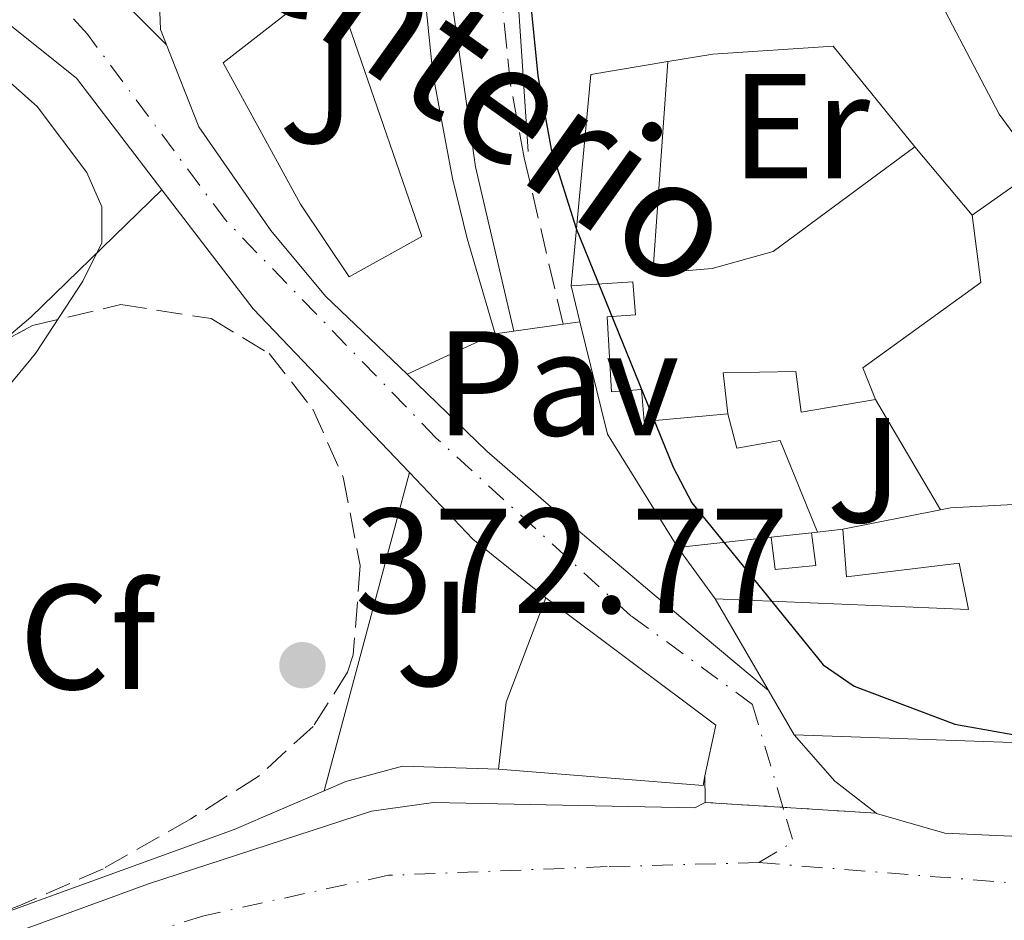
# Model space of a CAD drawing. Units: metres. Extents: x 608698 to 612185, y 4648307 to 4650669.
# Drawn here: x 608790 to 608856, y 4650310 to 4650371 of the extents above; entities that cross this region are included whole.
import ezdxf
from ezdxf.enums import TextEntityAlignment as Align

# ---------------------------------------------------------------- set-up
doc = ezdxf.new("R2010")
doc.units = ezdxf.units.M
doc.header["$MEASUREMENT"] = 0
for name, pattern in [('DGN Style 3', [2.435890702152634, 1.739921930109024, -0.6959687720436097]), ('DGN Style 4', [2.7856150101045474, 1.391937544087219, -0.6959687720436097, 0.001739921930109024, -0.6959687720436097]), ('DGN Style 5', [1.217945351076317, 0.5219765790327072, -0.6959687720436097])]:
    doc.linetypes.add(name, pattern=pattern)
for name, color, linetype, lineweight in [('Camino', 7, 'DGN Style 3', 0), ('Carretera', 9, 'Continuous', 0), ('Caseta-cabaña', 1, 'Continuous', 0), ('Cierre de vial', 7, 'DGN Style 5', 0), ('Cota de punto acotado terreno', 7, 'Continuous', 0), ('Curva de nivel directora', 30, 'Continuous', 30), ('Curva de nivel intermedia', 30, 'Continuous', 0), ('Edificio', 1, 'Continuous', 13), ('Eje de carretera', 7, 'DGN Style 4', 0), ('Eje pista pavimentada', 7, 'DGN Style 4', 0), ('Etiqueta de uso rústico', 92, 'Continuous', 0), ('Etiqueta de zona arbolada', 92, 'Continuous', 0), ('Línea  de muro-pared o tapia', 1, 'Continuous', 13), ('Línea de asfalto', 7, 'Continuous', 13), ('Línea de bordillo', 7, 'Continuous', 13), ('Línea de cambio de uso (parcela vista)', 92, 'Continuous', 0), ('Línea de muro de contención', 1, 'Continuous', 13), ('Margen derecho', 7, 'Continuous', 0), ('pavimentado', 23, 'Continuous', 0), ('Pavimento', 7, 'Continuous', 0), ('Punto acotado terreno (símbolo)', 7, 'Continuous', 0), ('Texto de Pista pavimentada', 7, 'Continuous', 0), ('Zona ajardinada', 92, 'Continuous', 0), ('Zona arbolada', 92, 'DGN Style 3', 0)]:
    doc.layers.add(name, color=color, linetype=linetype, lineweight=lineweight)
doc.styles.add('Style-Arial', font='arial.ttf')

# ---------------------------------------------------------------- blocks, each defined once
blk = doc.blocks.new('5PATER')
at = {"layer": 'Punto acotado terreno (símbolo)', "linetype": 'Continuous', "lineweight": 0}
h = blk.add_hatch(color=51, dxfattribs=at)
edge = h.paths.add_edge_path()
edge.add_ellipse((0, 0), major_axis=(-0.1095731443231308, -0.1110710700762829), ratio=0.9994222409660317, start_angle=0, end_angle=360)

msp = doc.modelspace()

# ---------------------------------------------------------------- linework, layer by layer
at = {"layer": 'Camino', "color": 7, "linetype": 'DGN Style 3', "lineweight": 0}
msp.add_polyline3d([(608826.4800000006, 4650350.420000004, 375.2599999999949), (608823.8699999996, 4650361.590000002, 375.7599999999947), (608822.9600000001, 4650366.5, 375.820000000007), (608820.85, 4650386.710000001, 375.4600000000063), (608820.7299999993, 4650391.190000002, 375.4100000000034), (608821.030000001, 4650395.470000001, 375.2100000000065), (608822.0399999992, 4650401.82, 374.7700000000042), (608825.230000001, 4650413.640000002, 373.4400000000024), (608826.8400000003, 4650418.039999999, 373.0899999999966), (608834.2199999986, 4650431.080000003, 372.4100000000035), (608835.6200000001, 4650435.770000001, 372.1499999999942), (608835.9499999987, 4650440.739999999, 371.7499999999999), (608835.5199999994, 4650446.840000002, 371.6100000000005), (608835.6099999989, 4650451.79, 371.5599999999976), (608836.4400000004, 4650455.469999999, 371.5099999999949), (608838.1999999996, 4650457.410000001, 371.5099999999949), (608846.7899999992, 4650462.620000003, 371.479999999996), (608851.2199999995, 4650464.88, 371.4700000000011), (608887.1900000002, 4650480.510000003, 370.9799999999959)], dxfattribs=at)
at = {"layer": 'Carretera', "color": 9, "linetype": 'Continuous', "lineweight": 0}
msp.add_polyline3d([(608781.0899999988, 4650306.46, 371.1900000000023), (608798.6599999996, 4650312.870000001, 371.2400000000052), (608813.6299999986, 4650317.75, 371.4799999999959), (608817.7800000015, 4650318.34, 371.5800000000018), (608827.5200000004, 4650318.13, 371.8000000000029), (608835.3299999977, 4650317.969999999, 371.9799999999959), (608836.0100000016, 4650318.34, 372.2200000000012), (608847.4800000006, 4650317.62, 373.5800000000018), (608847.5100000016, 4650317.59, 373.5800000000018), (608852.1000000006, 4650316.280000002, 373.5800000000018), (608884.3299999974, 4650314.819999999, 373.6300000000047), (608892.6000000021, 4650315.000000001, 373.8800000000047), (608895.1700000025, 4650315.359999998, 373.9199999999983), (608914.0100000006, 4650313.95, 373.2599999999948), (608914.1000000022, 4650313.690000001, 373.2200000000012), (608914.6200000008, 4650313.460000001, 373.2799999999988), (608914.8999999979, 4650313.34, 373.3099999999977), (608941.6399999997, 4650313.030000002, 372.5), (608959.1299999999, 4650312.359999998, 372.3300000000018), (608984.7499999995, 4650312.420000002, 371.9700000000012)], dxfattribs=at)
at = {"layer": 'Caseta-cabaña', "color": 1, "linetype": 'Continuous', "lineweight": 0}
msp.add_polyline3d([(608843.4299999997, 4650334.24, 376.3399999999965), (608840.7199999997, 4650333.970000001, 376.4799999999959), (608840.4400000004, 4650336.140000001, 376.4799999999959), (608843.1500000004, 4650336.439999999, 378.9100000000035)], close=True, dxfattribs=at)
msp.add_polyline3d([(608840.4400000004, 4650336.140000001, 376.4799999999959), (608840.7199999997, 4650333.970000001, 376.4799999999959), (608843.4299999997, 4650334.24, 376.3399999999965), (608843.1500000004, 4650336.439999999, 376.4799999999959)], dxfattribs=at)
at = {"layer": 'Cierre de vial', "color": 7, "linetype": 'DGN Style 5', "lineweight": 0, "extrusion": (-0.1172947965477587, 0.007362881756750664, 0.9930698458190421), "elevation": -36803.9113972195, "flags": 128}
msp.add_lwpolyline([(-4679326.36877449, 314153.2994549327), (-4679326.368774491, 314158.5663897222)], dxfattribs=at)
at = {"layer": 'Cierre de vial', "color": 7, "linetype": 'DGN Style 5', "lineweight": 0, "extrusion": (-0.1172794561251126, 0.007361918764501447, 0.9930716647468614), "elevation": -36799.04905745953, "flags": 128}
msp.add_lwpolyline([(-4679326.368676879, 314159.1374322336), (-4679326.368676879, 314165.4432628863)], dxfattribs=at)
at = {"layer": 'Curva de nivel directora', "color": 30, "linetype": 'Continuous', "lineweight": 30, "elevation": 375, "flags": 128}
msp.add_lwpolyline([(608871.7599999985, 4650438.28), (608845.5599999999, 4650425.870000001), (608840.2400000002, 4650422.680000002), (608834.6399999988, 4650417.520000001), (608832.0799999996, 4650415.810000001), (608829.7999999997, 4650413.24), (608826.9699999999, 4650408.4), (608825.2899999992, 4650402.250000002), (608824.1499999991, 4650396.150000002), (608823.6100000005, 4650390.810000002), (608823.7699999991, 4650377.2), (608824.7799999994, 4650367.100000001), (608825.6800000002, 4650362.180000001), (608827.3599999989, 4650356.859999999), (608833.860000001, 4650340.830000001), (608835.1199999994, 4650338.439999999), (608843.9399999994, 4650327.57), (608846.0000000002, 4650326.15), (608852.7699999984, 4650323.600000001), (608859.0400000003, 4650322.470000002)], dxfattribs=at)
at = {"layer": 'Curva de nivel intermedia', "color": 30, "linetype": 'Continuous', "lineweight": 0, "flags": 128}
for points, elevation in [([(608862.1000000002, 4650416.66), (608855.0000000013, 4650410.84), (608849.1800000009, 4650405.58), (608847.4700000011, 4650403.57), (608844.5099999993, 4650398.189999999), (608843.3600000005, 4650395.300000001), (608842.8300000008, 4650392.849999999), (608842.7700000004, 4650389.949999999), (608843.3700000016, 4650386.469999999), (608844.0900000014, 4650383.480000001), (608845.2200000002, 4650381.259999999), (608846.9300000002, 4650378.710000001), (608850.4400000017, 4650374.649999999), (608855.7400000012, 4650364.529999998), (608861.9500000004, 4650356.039999999)], 380.0000000000001), ([(608786.0100000004, 4650342.34), (608791.0700000006, 4650348.46), (608794.2500000013, 4650353.319999999), (608795.520000001, 4650355.880000001), (608795.520000001, 4650358.300000002), (608794.5300000008, 4650360.599999999), (608791.1800000002, 4650365.039999999), (608782.9700000003, 4650372.359999998)], 370.0000000000001)]:
    msp.add_lwpolyline(points, dxfattribs=dict(at, elevation=elevation))
at = {"layer": 'Edificio', "color": 51, "linetype": 'Continuous', "lineweight": 13, "extrusion": (-0.4190364530782761, 0.07058371881660554, 0.9052217350625184), "elevation": 73464.26109708336, "flags": 128}
msp.add_lwpolyline([(-4686880.195876393, -155597.3734845455), (-4686894.399810648, -155598.5265897686), (-4686896.124677373, -155593.0669895282)], dxfattribs=at)
at = {"layer": 'Edificio', "color": 51, "linetype": 'Continuous', "lineweight": 13, "extrusion": (-0.01607818094304832, 0.01921845065896474, 0.9996860223349286), "elevation": 79965.84700300316, "flags": 128}
msp.add_lwpolyline([(-3450943.107592446, -3175085.118557726), (-3450943.107592446, -3175079.132223288)], dxfattribs=at)
at = {"layer": 'Edificio', "color": 51, "linetype": 'Continuous', "lineweight": 13, "extrusion": (-0.0132107797810057, -0.002642155957816862, 0.999909243036323), "elevation": -19950.96968107241, "flags": 128}
msp.add_lwpolyline([(608797.1289089982, 4650300.188300072), (608803.679526375, 4650301.498304646)], dxfattribs=at)
at = {"layer": 'Edificio', "color": 51, "linetype": 'Continuous', "lineweight": 13, "extrusion": (0.3966504523262281, -0.1180461049710716, 0.9103480300250874), "elevation": -307119.935395729, "flags": 128}
msp.add_lwpolyline([(4630786.087373012, 676493.603022568), (4630790.532430976, 676494.4487528447), (4630798.009948716, 676493.8446597899)], dxfattribs=at)
at = {"layer": 'Edificio', "color": 51, "linetype": 'Continuous', "lineweight": 13, "extrusion": (-0.04367009706911926, -0.04066312119478924, 0.9982181290663237), "elevation": -215308.5788168012, "flags": 128}
msp.add_lwpolyline([(-2988474.354440038, 3608174.058199957), (-2988460.33524315, 3608176.57200556), (-2988458.337590836, 3608173.723025877)], dxfattribs=at)
at = {"layer": 'Edificio', "color": 51, "linetype": 'Continuous', "lineweight": 13, "extrusion": (-0.01196924609116269, 0.02065281678806157, 0.9997150585575512), "elevation": 89132.06140277714, "flags": 128}
msp.add_lwpolyline([(-2858553.678331535, -3717114.937607158), (-2858553.678331535, -3717122.059362559)], dxfattribs=at)
at = {"layer": 'Edificio', "color": 51, "linetype": 'Continuous', "lineweight": 13, "extrusion": (-0.01165326527081966, 0.02007325462906127, 0.9997305966394772), "elevation": 86629.2962188734, "flags": 128}
msp.add_lwpolyline([(-2861311.26615859, -3715048.412815496), (-2861311.26615859, -3715051.859509565)], dxfattribs=at)
at = {"layer": 'Edificio', "color": 51, "linetype": 'Continuous', "lineweight": 13, "extrusion": (-0.00727099163792696, -0.04534861560774854, 0.9989447611069703), "elevation": -214936.2683899331, "flags": 128}
msp.add_lwpolyline([(-135050.3801807261, 4683131.690493698), (-135050.4072206661, 4683131.037294771), (-135064.1382151236, 4683129.948629891)], dxfattribs=at)
at = {"layer": 'Edificio', "color": 1, "linetype": 'Continuous', "lineweight": 13}
for points in [[(608833.5099999999, 4650368.060000001, 383.8000000000029), (608832.5, 4650353.82, 383.8999999999942), (608836.4800000006, 4650354.16, 384.0399999999936), (608840.5800000001, 4650355.300000001, 382.9600000000065), (608850.0899999999, 4650362.33, 382.4100000000035), (608853.9299999997, 4650357.74, 382.5599999999977), (608854.5099999999, 4650353.230000001, 381.429999999993), (608846.5999999996, 4650347.49, 381.3800000000047), (608847.4500000002, 4650345.380000001, 381.429999999993), (608842.4500000002, 4650344.52, 381.570000000007), (608842.0999999996, 4650347.26, 382.6600000000035), (608837.2300000006, 4650347.16, 384.9799999999959), (608837.54, 4650344.42, 384.9799999999959), (608831.9199999999, 4650343.9, 383.9900000000052), (608831.7400000002, 4650346.039999999, 381.2100000000065), (608829.7199999997, 4650345.9, 381.2100000000065), (608829.4400000004, 4650350.92, 381.4100000000035), (608831.3399999999, 4650351.060000001, 383.5), (608831.1600000003, 4650353.27, 383.3500000000058), (608827.0199999996, 4650353, 381.9700000000012), (608828.3499999996, 4650367.180000001, 381.4799999999959)], [(608860.2999999998, 4650335.960000001, 379), (608860.7599999999, 4650330.49, 378.4600000000065), (608862.7300000006, 4650330.390000001, 379.1300000000047), (608870.4400000004, 4650329.970000001, 381.7200000000012), (608870.7100000001, 4650334.710000001, 381.1300000000047), (608874.7000000002, 4650334.619999999, 380.929999999993), (608874.6799999997, 4650331.470000001, 387.320000000007), (608906.4500000002, 4650330.99, 387.0399999999936), (608906.2000000002, 4650319.859999999, 387.0399999999936), (608904.8399999999, 4650319.859999999, 387.0399999999936), (608870, 4650320.869999999, 378.2700000000041), (608869.9800000006, 4650321.880000001, 378.4100000000035), (608841.9900000002, 4650322.869999999, 377.2799999999988), (608840.2599999999, 4650325.850000001, 377.1999999999971), (608836.6900000004, 4650332.01, 377.0299999999988), (608853.6799999997, 4650331.279999999, 377.5800000000018), (608853.0599999996, 4650334.4, 377.8699999999953), (608845.4900000002, 4650333.480000001, 378.2200000000012), (608845.25, 4650336.67, 379.3000000000029), (608851.7999999998, 4650337.980000001, 379.3899999999995), (608852.4699999997, 4650338.109999999, 379.3999999999942), (608860.0800000001, 4650338.52, 379.25)], [(608836, 4650320.119999999, 376.5500000000029), (608835.8700000001, 4650319.480000001, 376.5200000000041), (608822.1399999997, 4650320.58, 376.4700000000012), (608822.6699999999, 4650325.060000001, 376.820000000007), (608825.3300000001, 4650332.07, 376.570000000007), (608836.7199999997, 4650323.52, 376.7200000000012)]]:
    msp.add_polyline3d(points, close=True, dxfattribs=at)
at = {"layer": 'Edificio', "color": 51, "linetype": 'Continuous', "lineweight": 13}
for points in [[(608833.5099999999, 4650368.060000001, 383.8000000000029), (608832.5, 4650353.82, 383.8999999999942), (608836.4800000006, 4650354.16, 384.0399999999936), (608840.5800000001, 4650355.300000001, 382.9600000000065), (608850.0899999999, 4650362.33, 382.4100000000035)], [(608853.9299999997, 4650357.74, 382.5599999999977), (608854.5099999999, 4650353.230000001, 381.429999999993), (608846.5999999996, 4650347.49, 381.3800000000047), (608847.4500000002, 4650345.380000001, 381.429999999993)], [(608837.54, 4650344.42, 384.9799999999959), (608831.9199999999, 4650343.9, 383.9900000000052), (608831.7400000002, 4650346.039999999, 381.2100000000065), (608829.7199999997, 4650345.9, 381.2100000000065), (608829.4400000004, 4650350.92, 381.4100000000035), (608831.3399999999, 4650351.060000001, 383.5), (608831.1600000003, 4650353.27, 383.3500000000058), (608827.0199999996, 4650353, 381.9700000000012)], [(608847.4500000002, 4650345.380000001, 381.429999999993), (608842.4500000002, 4650344.52, 381.570000000007), (608842.0999999996, 4650347.26, 382.6600000000035), (608837.2300000006, 4650347.16, 384.9799999999959), (608837.54, 4650344.42, 384.9799999999959)], [(608851.7999999998, 4650337.980000001, 379.3899999999995), (608852.4699999997, 4650338.109999999, 379.3999999999942), (608860.0800000001, 4650338.52, 379.25), (608860.2999999998, 4650335.960000001, 379)], [(608836.6900000004, 4650332.01, 377.0299999999988), (608853.6799999997, 4650331.279999999, 377.5800000000018), (608853.0599999996, 4650334.4, 377.8699999999953), (608845.4900000002, 4650333.480000001, 378.2200000000012), (608845.25, 4650336.67, 379.3000000000029)], [(608870.7100000001, 4650334.710000001, 381.1300000000047), (608874.7000000002, 4650334.619999999, 380.929999999993), (608874.6799999997, 4650331.470000001, 387.320000000007), (608906.4500000002, 4650330.99, 387.0399999999936), (608906.2000000002, 4650319.859999999, 387.0399999999936), (608904.8399999999, 4650319.859999999, 387.0399999999936), (608870, 4650320.869999999, 378.2700000000041), (608869.9800000006, 4650321.880000001, 378.4100000000035), (608841.9900000002, 4650322.869999999, 377.2799999999988)]]:
    msp.add_polyline3d(points, dxfattribs=at)
at = {"layer": 'Eje de carretera', "color": 7, "linetype": 'DGN Style 4', "lineweight": 0}
for points in [[(608839.620000001, 4650314.300000002, 373.3699999999954), (608829.4299999987, 4650314.030000002, 372.7100000000065), (608814.769999998, 4650313.45, 371.6399999999995), (608802.3799999985, 4650310.739999999, 371.4499999999971), (608783.9600000005, 4650304.880000001, 371.5200000000041), (608770.5499999995, 4650299.789999999, 371.3200000000071), (608755.3700000005, 4650293.680000001, 371.1100000000007), (608747.4800000002, 4650289.760000002, 371.1199999999953), (608746.1299999979, 4650289.010000003, 371.3099999999977), (608734.8400000002, 4650282.489999998, 369.6199999999955), (608709.9999999984, 4650265.980000001, 368.3500000000058), (608703.2600000015, 4650261.239999998, 368.070000000007)], [(608839.620000001, 4650314.300000002, 373.3699999999954), (608859.6200000015, 4650312.699999999, 373.4900000000054), (608878.3599999989, 4650311.930000001, 373.520000000004), (608895.4600000003, 4650310.88, 373.6900000000023), (609079.1200000007, 4650307.5, 371.9900000000052), (609105.600000001, 4650307.84, 371.5899999999965), (609117.9699999981, 4650238.38, 370.6300000000046), (609138.0199999999, 4650177.170000004, 368.1399999999995), (609140.2699999985, 4650127.530000002, 365.229999999996), (609135.7899999992, 4650062.859999999, 362.0899999999965), (609147.9599999997, 4650027.580000003, 360.2400000000054), (609166.219999999, 4650023.420000002, 359.9499999999971)]]:
    msp.add_polyline3d(points, dxfattribs=at)
at = {"layer": 'Eje pista pavimentada', "color": 7, "linetype": 'DGN Style 4', "lineweight": 0, "extrusion": (0.002621726464742283, 0.02460708668457732, 0.9996937620267728), "elevation": 116400.1536950951, "flags": 128}
msp.add_lwpolyline([(-112740.5250903878, -4687200.602629836), (-112742.6659435937, -4687202.2190294), (-112741.7328905359, -4687204.465824793)], dxfattribs=at)
at = {"layer": 'Eje pista pavimentada', "color": 7, "linetype": 'DGN Style 4', "lineweight": 0}
msp.add_polyline3d([(608841.2301595247, 4650318.012317798, 373.2743999999948), (608839.1900000018, 4650324.91, 373.1100000000007), (608831.0300000012, 4650330.870000001, 373.5299999999989), (608817.9699999989, 4650342.789999999, 375.1900000000024), (608803.8200000002, 4650357.420000004, 373.7799999999988), (608794.5599999975, 4650369.890000001, 371.6499999999943), (608788.5699999996, 4650376.399999999, 370.6300000000046), (608773.3500000001, 4650384.510000004, 369.4700000000012), (608769.879999999, 4650387.13, 369.0399999999935), (608759.9600000014, 4650393.970000001, 368.3300000000019), (608752.6900000004, 4650399.600000003, 368.1000000000059), (608741.6999999977, 4650408.13, 367.6699999999983), (608731.6399999994, 4650415.54, 367.4900000000054), (608715.4099999998, 4650428.739999998, 367.4299999999932), (608704.1000000021, 4650438.580000003, 366.7899999999937), (608700.4999999988, 4650441.960000002, 366.6600000000036)], dxfattribs=at)
at = {"layer": 'Línea  de muro-pared o tapia', "color": 1, "linetype": 'Continuous', "lineweight": 13, "extrusion": (-0.089892228682187, -0.01836905199307678, 0.99578208718144), "elevation": -139777.3081980245, "flags": 128}
msp.add_lwpolyline([(-4434343.56216572, 1521086.309636423), (-4434327.524793124, 1521099.715652991), (-4434319.037246199, 1521103.857349167)], dxfattribs=at)
at = {"layer": 'Línea  de muro-pared o tapia', "color": 1, "linetype": 'Continuous', "lineweight": 13, "extrusion": (-0.2431278550491015, -0.1369497548538061, 0.9602778820449348), "elevation": -784523.2351315736, "flags": 128}
msp.add_lwpolyline([(-3752997.190646241, 2701113.723143432), (-3752987.225518353, 2701115.192437883), (-3752972.510545976, 2701119.098610936)], dxfattribs=at)
at = {"layer": 'Línea  de muro-pared o tapia', "color": 1, "linetype": 'Continuous', "lineweight": 13, "extrusion": (-0.002852561272652938, 0.01170033605047056, 0.9999274798856624), "elevation": 53053.05898121669, "flags": 128}
msp.add_lwpolyline([(608826.214202586, 4650048.143103926), (608825.6241194032, 4650050.56326959)], dxfattribs=at)
at = {"layer": 'Línea  de muro-pared o tapia', "color": 1, "linetype": 'Continuous', "lineweight": 13, "extrusion": (0.06976656877234601, 0.03161319251727081, 0.9970623009323939), "elevation": 189866.2676826856, "flags": 128}
msp.add_lwpolyline([(3984482.423281449, -2466606.904024783), (3984491.297983814, -2466605.729010759), (3984498.916128971, -2466607.165139011)], dxfattribs=at)
at = {"layer": 'Línea  de muro-pared o tapia', "color": 1, "linetype": 'Continuous', "lineweight": 13, "extrusion": (-0.09570268926961172, -0.04397150586900708, 0.9944382846301605), "elevation": -262373.4084519368, "flags": 128}
msp.add_lwpolyline([(-3971481.910534041, 2480908.92277886), (-3971481.910534041, 2480902.37137443)], dxfattribs=at)
at = {"layer": 'Línea  de muro-pared o tapia', "color": 1, "linetype": 'Continuous', "lineweight": 13, "extrusion": (0.02358923603895615, -0.04012881533415711, 0.9989160255611957), "elevation": -171869.887919482, "flags": 128}
msp.add_lwpolyline([(2881512.411439624, 3696451.606644523), (2881512.411439624, 3696443.013478634)], dxfattribs=at)
at = {"layer": 'Línea  de muro-pared o tapia', "color": 1, "linetype": 'Continuous', "lineweight": 13, "extrusion": (-0.001172593481988045, -0.004369087407385227, 0.9999897679975295), "elevation": -20656.54169822594, "flags": 128}
msp.add_lwpolyline([(608810.4611689076, 4650273.254333764), (608816.1912822282, 4650294.604537543)], dxfattribs=at)
at = {"layer": 'Línea  de muro-pared o tapia', "color": 1, "linetype": 'Continuous', "lineweight": 13, "extrusion": (0.07666288392524422, 0.1701466434356017, 0.9824321462349768), "elevation": 838281.6505684905, "flags": 128}
msp.add_lwpolyline([(1355268.937321356, -4410992.375657416), (1355263.221211927, -4410990.017926941), (1355257.135211279, -4410988.410383436)], dxfattribs=at)
at = {"layer": 'Línea  de muro-pared o tapia', "color": 1, "linetype": 'Continuous', "lineweight": 13, "extrusion": (0.0253658550275946, 0.002601626258465253, 0.9996748496083767), "elevation": 27921.05126771098, "flags": 128}
msp.add_lwpolyline([(4563948.793658247, -1079773.958171466), (4563948.793658247, -1079773.565998035)], dxfattribs=at)
at = {"layer": 'Línea  de muro-pared o tapia', "color": 1, "linetype": 'Continuous', "lineweight": 13, "extrusion": (0.02310030479307022, 0.002566700522256846, 0.9997298574949618), "elevation": 26379.29006018274, "flags": 128}
msp.add_lwpolyline([(4554658.26746138, -1118354.159482037), (4554658.26746138, -1118352.438493949)], dxfattribs=at)
at = {"layer": 'Línea  de muro-pared o tapia', "color": 1, "linetype": 'Continuous', "lineweight": 13, "extrusion": (0.02682080869176228, 0.002956287226240853, 0.999635886003977), "elevation": 30456.17429789323, "flags": 128}
msp.add_lwpolyline([(4555637.285063106, -1114250.594970863), (4555637.285063106, -1114244.294764516)], dxfattribs=at)
at = {"layer": 'Línea  de muro-pared o tapia', "color": 1, "linetype": 'Continuous', "lineweight": 13, "extrusion": (0.02915036640973256, 0.003226977814922449, 0.9995698288525722), "elevation": 33133.28043621175, "flags": 128}
msp.add_lwpolyline([(4555110.980741691, -1116326.685572183), (4555110.980741691, -1116323.957844191)], dxfattribs=at)
at = {"layer": 'Línea  de muro-pared o tapia', "color": 1, "linetype": 'Continuous', "lineweight": 13, "extrusion": (0.0808928966078216, -0.1108651650179998, 0.9905378611965966), "elevation": -465935.6016645391, "flags": 128}
msp.add_lwpolyline([(3232865.457323652, 3365673.039760148), (3232865.457323652, 3365677.338806553)], dxfattribs=at)
at = {"layer": 'Línea  de muro-pared o tapia', "color": 1, "linetype": 'Continuous', "lineweight": 13}
for points in [[(608816.1299999999, 4650389.449999999, 376.5399999999936), (608816.5999999996, 4650378.480000001, 377.2299999999959), (608817.75, 4650367.24, 377.2700000000041), (608819.0599999996, 4650360.210000001, 377.3699999999953), (608820.04, 4650356.17, 377.4199999999983), (608821.9299999997, 4650349.789999999, 377.4700000000012)], [(608833.5099999999, 4650368.060000001, 380.3399999999965), (608836.5199999996, 4650368.550000001, 380.5800000000018), (608844.5999999996, 4650369.08, 380.6300000000047), (608850.0899999999, 4650362.33, 381.0299999999988)], [(608853.9299999997, 4650357.74, 380.0399999999936), (608859.79, 4650361.880000001, 380.2700000000041), (608865.6399999997, 4650355.310000001, 380.4400000000023), (608863, 4650335.4, 379.3500000000058)], [(608837.54, 4650344.42, 381.070000000007), (608838.1299999999, 4650342.100000001, 380.6499999999942), (608841.04, 4650342.630000001, 379.5399999999936), (608843.54, 4650336.480000001, 379.2599999999948)], [(608822.1399999997, 4650320.58, 375.0500000000029), (608815.7000000002, 4650320.779999999, 375), (608811.9100000003, 4650319.75, 375.0500000000029), (608810.4400000004, 4650319.119999999, 375.0599999999977)], [(608810.4400000004, 4650319.119999999, 375.0599999999977), (608804.4100000003, 4650316.529999999, 375.1000000000058), (608778.5700000003, 4650307.16, 374.4600000000065), (608757.2599999999, 4650298.930000001, 373.570000000007), (608754.8600000005, 4650300.58, 373.4199999999983)]]:
    msp.add_polyline3d(points, dxfattribs=at)
at = {"layer": 'Línea de asfalto', "color": 7, "linetype": 'Continuous', "lineweight": 13, "extrusion": (-0.05939267207690382, -0.008099000816636085, 0.9982018416579572), "elevation": -73448.59781679376, "flags": 128}
msp.add_lwpolyline([(-4525446.989668449, 1229371.992406613), (-4525446.989668449, 1229375.328946739)], dxfattribs=at)
at = {"layer": 'Línea de asfalto', "color": 7, "linetype": 'Continuous', "lineweight": 13, "extrusion": (-0.0519819555608383, -0.007360276902266511, 0.9986209003520771), "elevation": -65501.27511167097, "flags": 128}
msp.add_lwpolyline([(-4519069.299595665, 1253056.702888617), (-4519069.299595665, 1253057.845735937)], dxfattribs=at)
at = {"layer": 'Línea de asfalto', "color": 7, "linetype": 'Continuous', "lineweight": 13, "extrusion": (-0.06257443247512787, -0.009010718204158387, 0.9979996229247089), "elevation": -79625.60803795449, "flags": 128}
msp.add_lwpolyline([(-4516096.787429769, 1262912.119429977), (-4516096.787429769, 1262913.384854806)], dxfattribs=at)
at = {"layer": 'Línea de asfalto', "color": 7, "linetype": 'Continuous', "lineweight": 13, "extrusion": (-0.6397275665588211, -0.7660920492906754, 0.06206136155727141), "elevation": -3952046.390121862, "flags": 128}
msp.add_lwpolyline([(-2513376.336135167, 246118.0528787723), (-2513368.863858655, 246117.4116426845), (-2513358.869276382, 246117.1210825822)], dxfattribs=at)
at = {"layer": 'Línea de asfalto', "color": 7, "linetype": 'Continuous', "lineweight": 13, "extrusion": (-0.03916774146572562, -0.05046262507658041, 0.9979576200915822), "elevation": -258141.5982260605, "flags": 128}
msp.add_lwpolyline([(-2370375.998920767, 4038666.846788988), (-2370379.505400481, 4038666.846788988), (-2370383.554874929, 4038667.629512904)], dxfattribs=at)
at = {"layer": 'Línea de asfalto', "color": 7, "linetype": 'Continuous', "lineweight": 13, "extrusion": (-0.986882834125062, -0.01007023418193532, 0.1611237477617951), "elevation": -647619.6282891525, "flags": 128}
msp.add_lwpolyline([(-4643863.965982492, 106105.4733027181), (-4643864.125974164, 106105.4834351058), (-4643865.745991866, 106105.5239646563)], dxfattribs=at)
at = {"layer": 'Línea de asfalto', "color": 7, "linetype": 'Continuous', "lineweight": 13}
for points in [[(608760.5000000001, 4650396.210000002, 368.3500000000058), (608763.1399999999, 4650394.149999999, 368.3600000000007), (608772.2899999984, 4650388.109999999, 369.1000000000059), (608788.8700000013, 4650378.180000001, 370.6300000000046), (608795.399999998, 4650373.660000001, 371.570000000007), (608799.8599999994, 4650369.180000001, 371.9700000000012)], [(608743.7699999998, 4650290.550000001, 370.5899999999965), (608746.4699999976, 4650292.06, 370.8399999999965), (608754.3899999991, 4650295.899999999, 371.1399999999994), (608781.0899999985, 4650306.460000001, 371.1900000000023), (608798.6599999992, 4650312.870000001, 371.2400000000052), (608813.6299999983, 4650317.750000001, 371.479999999996), (608817.7800000011, 4650318.340000001, 371.5800000000019), (608827.5199999998, 4650318.130000001, 371.8000000000029), (608835.3299999973, 4650317.970000001, 371.9799999999959), (608836.0100000012, 4650318.340000001, 372.2200000000012)], [(608895.170000002, 4650315.359999999, 373.9199999999982), (608892.6000000016, 4650315.000000002, 373.8800000000047), (608884.3299999969, 4650314.82, 373.6300000000048), (608852.1000000001, 4650316.280000002, 373.5800000000019), (608847.5100000012, 4650317.59, 373.5800000000019), (608847.48, 4650317.620000001, 373.5800000000019)]]:
    msp.add_polyline3d(points, dxfattribs=at)
at = {"layer": 'Línea de bordillo', "color": 7, "linetype": 'Continuous', "lineweight": 13}
msp.add_polyline3d([(608812.1299999983, 4650353.600000003, 375.2299999999959), (608808.8599999984, 4650358.480000001, 375.2299999999959), (608803.6799999994, 4650367.969999999, 375.0899999999965), (608810.9999999995, 4650373.690000003, 375.0899999999965), (608817.0100000021, 4650356.320000002, 375.2299999999959), (608812.1299999983, 4650353.600000003, 375.2299999999959)], dxfattribs=at)
at = {"layer": 'Línea de cambio de uso (parcela vista)', "color": 92, "linetype": 'Continuous', "lineweight": 0, "extrusion": (0.1010288307851017, -0.1375642312901453, 0.9853269800526864), "elevation": -577851.4546129827, "flags": 128}
msp.add_lwpolyline([(3243353.956897844, 3338130.439763529), (3243356.506424034, 3338130.627837744), (3243368.65421048, 3338132.326950583)], dxfattribs=at)
at = {"layer": 'Línea de muro de contención', "color": 1, "linetype": 'Continuous', "lineweight": 13, "extrusion": (-0.05670433924195342, -0.03202010770958039, 0.9978774126181035), "elevation": -183051.8835568225, "flags": 128}
msp.add_lwpolyline([(-3750019.114668183, 2810783.83361768), (-3750011.700090599, 2810779.994576231), (-3750010.615231707, 2810779.841014572)], dxfattribs=at)
at = {"layer": 'Línea de muro de contención', "color": 1, "linetype": 'Continuous', "lineweight": 13, "extrusion": (-0.1310663229615117, -0.210830546229139, 0.968696082247715), "elevation": -1059866.598030679, "flags": 128}
msp.add_lwpolyline([(-1938157.149774376, 4137223.05462978), (-1938149.868134911, 4137221.443348707), (-1938142.640678755, 4137220.234887901)], dxfattribs=at)
at = {"layer": 'Línea de muro de contención', "color": 1, "linetype": 'Continuous', "lineweight": 13}
for points in [[(608824.1399999997, 4650362.01, 376.0200000000041), (608823.4800000006, 4650371.76, 377.6199999999953), (608822.0700000003, 4650384.65, 377.7700000000041), (608822.3600000005, 4650389.189999999, 377.8600000000006)], [(608799.8600000005, 4650369.180000001, 375.8300000000018), (608802.04, 4650363.680000001, 375.7400000000052), (608806.8700000001, 4650356.720000001, 375.6499999999942), (608810.5300000003, 4650352.310000001, 375.6499999999942), (608816.0099999999, 4650347.07, 375.6499999999942)]]:
    msp.add_polyline3d(points, dxfattribs=at)
at = {"layer": 'Margen derecho', "color": 7, "linetype": 'Continuous', "lineweight": 0}
msp.add_polyline3d([(608823.1799999991, 4650349.969999999, 375.2599999999949), (608820.6000000018, 4650360.980000001, 375.7599999999947), (608818.6599999995, 4650374.680000001, 375.6100000000007), (608817.5399999997, 4650386.510000002, 375.4600000000063), (608817.41, 4650391.260000002, 375.4100000000034), (608817.7399999986, 4650395.840000001, 375.2100000000065), (608818.8000000003, 4650402.52, 374.7700000000042), (608822.0700000004, 4650414.640000002, 373.4400000000024), (608823.8200000006, 4650419.430000002, 373.0899999999966), (608831.2300000002, 4650432.550000002, 372.3999999999941), (608832.3399999988, 4650436.330000003, 372.1499999999942), (608832.6099999994, 4650441.31, 371.7200000000013), (608832.199999998, 4650446.75, 371.6100000000005), (608832.3000000007, 4650452.190000002, 371.5599999999976), (608833.3999999983, 4650457.050000002, 371.5099999999949), (608836.1099999995, 4650460.04, 371.5099999999949), (608851.4699999975, 4650468.640000002, 371.4600000000065), (608885.8400000001, 4650483.540000001, 370.9799999999959), (608893.6099999996, 4650487.140000002, 370.9600000000065), (608910.3799999979, 4650494.910000001, 370.9199999999984), (608931.7899999988, 4650501.789999999, 370.570000000007), (608937.2800000005, 4650503.850000001, 370.3699999999953), (608954.7499999985, 4650509.730000001, 370.3800000000047), (608974.9600000012, 4650515.730000002, 370.3699999999953)], dxfattribs=at)
at = {"layer": 'pavimentado', "color": 23, "linetype": 'Continuous', "lineweight": 0}
msp.add_polyline3d([(608795.3999999985, 4650373.660000001, 371.570000000007), (608799.86, 4650369.180000001, 375.8300000000018), (608802.0399999992, 4650363.680000001, 375.7400000000052), (608806.8700000016, 4650356.719999998, 375.6499999999942), (608810.5300000006, 4650352.309999999, 375.6499999999942), (608816.0100000014, 4650347.070000002, 375.6499999999942), (608821.3700000013, 4650341.899999999, 375.25), (608826.8899999999, 4650337.09, 374.9499999999971), (608832.6000000008, 4650332.27, 373.6000000000058), (608840.2600000007, 4650325.850000002, 373.3099999999977), (608841.9899999986, 4650322.870000001, 373.6300000000047), (608844.7100000011, 4650319.769999999, 373.5800000000018), (608847.4800000006, 4650317.62, 373.5800000000018), (608836.0100000016, 4650318.34, 372.2200000000012), (608836.0100000016, 4650318.500000001, 372.2299999999959), (608836.0000000005, 4650320.120000003, 372.2700000000041), (608836.719999998, 4650323.52, 372.7599999999948), (608825.3299999975, 4650332.070000002, 374.070000000007), (608820.4300000003, 4650336.010000002, 374.4600000000065), (608816.1700000024, 4650340.469999999, 374.8000000000029), (608805.6800000003, 4650351.45, 374.2200000000012), (608799.5599999982, 4650359.440000001, 370.8000000000029), (608793.8200000004, 4650366.930000001, 371.6499999999942), (608777.5300000004, 4650379.969999999, 370.1100000000006)], dxfattribs=at)
at = {"layer": 'Zona arbolada', "color": 92, "linetype": 'DGN Style 3', "lineweight": 0}
for points in [[(608765.0800000001, 4650309.380000001, 377.5200000000041), (608764.0599999996, 4650310.630000001, 377.5200000000041), (608761.2199999997, 4650315.619999999, 377.5200000000041), (608760.6600000003, 4650320.369999999, 377.5200000000041), (608762.2699999996, 4650325.09, 377.5200000000041), (608765.4400000004, 4650329.619999999, 377.5200000000041), (608781.0499999998, 4650344.470000001, 377.4700000000012), (608785.1500000004, 4650347.310000001, 377.429999999993), (608790.8799999999, 4650350.33, 377.4199999999983), (608796.7999999998, 4650351.75, 377.2700000000041), (608802.8700000001, 4650350.800000001, 377.1699999999983), (608806.75, 4650348.470000001, 377.1699999999983), (608809.6900000004, 4650344.720000001, 377.1699999999983), (608811.7199999997, 4650340.16, 377.2100000000065), (608812.8700000001, 4650334.230000001, 377.2599999999948), (608812.4000000004, 4650328.24, 377.2700000000041), (608812.0199999996, 4650327.08, 377.2700000000041), (608809.7100000001, 4650323.430000001, 377.320000000007), (608806.0099999999, 4650320.07, 377.4700000000012), (608801.5, 4650317.230000001, 377.3999999999942), (608795.6100000005, 4650313.890000001, 377.2799999999988), (608790.0800000001, 4650311.439999999, 377.3300000000018), (608775.0999999996, 4650305.779999999, 377.7700000000041)], [(608788.8147999998, 4650349.2415, 377.4235999999946), (608790.8799999999, 4650350.33, 377.4199999999983), (608796.7999999998, 4650351.75, 377.2700000000041), (608802.8700000001, 4650350.800000001, 377.1699999999983), (608806.75, 4650348.470000001, 377.1699999999983), (608809.6900000004, 4650344.720000001, 377.1699999999983), (608811.7199999997, 4650340.16, 377.2100000000065), (608812.8700000001, 4650334.230000001, 377.2599999999948), (608812.4000000004, 4650328.24, 377.2700000000041), (608812.0199999996, 4650327.08, 377.2700000000041), (608809.7100000001, 4650323.430000001, 377.320000000007), (608806.0099999999, 4650320.07, 377.4700000000012), (608801.5, 4650317.230000001, 377.3999999999942), (608795.6100000005, 4650313.890000001, 377.2799999999988), (608790.0800000001, 4650311.439999999, 377.3300000000018), (608775.0999999996, 4650305.779999999, 377.7700000000041), (608770.0899999999, 4650305.789999999, 377.5399999999936), (608768.9600000001, 4650306.25, 377.5200000000041), (608765.0800000001, 4650309.380000001, 377.5200000000041), (608764.0599999996, 4650310.630000001, 377.5200000000041), (608761.2199999997, 4650315.619999999, 377.5200000000041), (608760.6600000003, 4650320.369999999, 377.5200000000041), (608761.7692, 4650323.6217, 377.5200000000041)]]:
    msp.add_polyline3d(points, dxfattribs=at)

# ---------------------------------------------------------------- block references
at = {"layer": 'Punto acotado terreno (símbolo)', "color": 7, "linetype": 'Continuous', "lineweight": 0, "xscale": 10, "yscale": 10, "zscale": 10}
msp.add_blockref('5PATER', (608808.9899999979, 4650327.550000002, 372.7700000000037), dxfattribs=at)

# ---------------------------------------------------------------- texts
at = {"layer": 'Cota de punto acotado terreno', "color": 7, "linetype": 'Continuous', "lineweight": 0, "style": 'Style-Arial'}
msp.add_text('372.77', height=7.000000000000002, dxfattribs=at).set_placement((608812.4899999986, 4650331.050000002, 372.7700000000041))
at = {"layer": 'Etiqueta de uso rústico', "color": 92, "linetype": 'Continuous', "lineweight": 0, "style": 'Style-Arial'}
msp.add_text('Er', height=7.000000000000002, dxfattribs=at).set_placement((608842.4054566099, 4650363.710009999, 377.3999999999942), align=Align.MIDDLE_CENTER)
at = {"layer": 'Etiqueta de zona arbolada', "color": 92, "linetype": 'Continuous', "lineweight": 0, "style": 'Style-Arial'}
msp.add_text('Cf', height=7.000000000000002, dxfattribs=at).set_placement((608794.5694962416, 4650329.440009999, 371.1199999999953), align=Align.MIDDLE_CENTER)
at = {"layer": 'Pavimento', "color": 7, "linetype": 'Continuous', "lineweight": 0, "style": 'Style-Arial'}
msp.add_text('Pav', height=7.000000000000002, dxfattribs=at).set_placement((608826.0957062576, 4650346.460010001, 375.2599999999948), align=Align.MIDDLE_CENTER)
at = {"layer": 'Texto de Pista pavimentada', "color": 7, "linetype": 'Continuous', "lineweight": 0, "style": 'Style-Arial'}
msp.add_text('Camino del Cementerio', height=8, rotation=324.49175, dxfattribs=at).set_placement((608787.9425334957, 4650390.419182864, 369.6999999999971), align=Align.MIDDLE_CENTER)
at = {"layer": 'Zona ajardinada', "color": 92, "linetype": 'Continuous', "lineweight": 0, "style": 'Style-Arial'}
for p in [(608809.9669051358, 4650366.080010001, 375.1499999999942), (608846.7169051365, 4650340.640009999, 376.4900000000052), (608817.7669051365, 4650329.660009998, 373.3899999999995)]:
    msp.add_text('J', height=7.000000000000002, dxfattribs=at).set_placement(p, align=Align.MIDDLE_CENTER)

doc.saveas('drawing.dxf')
